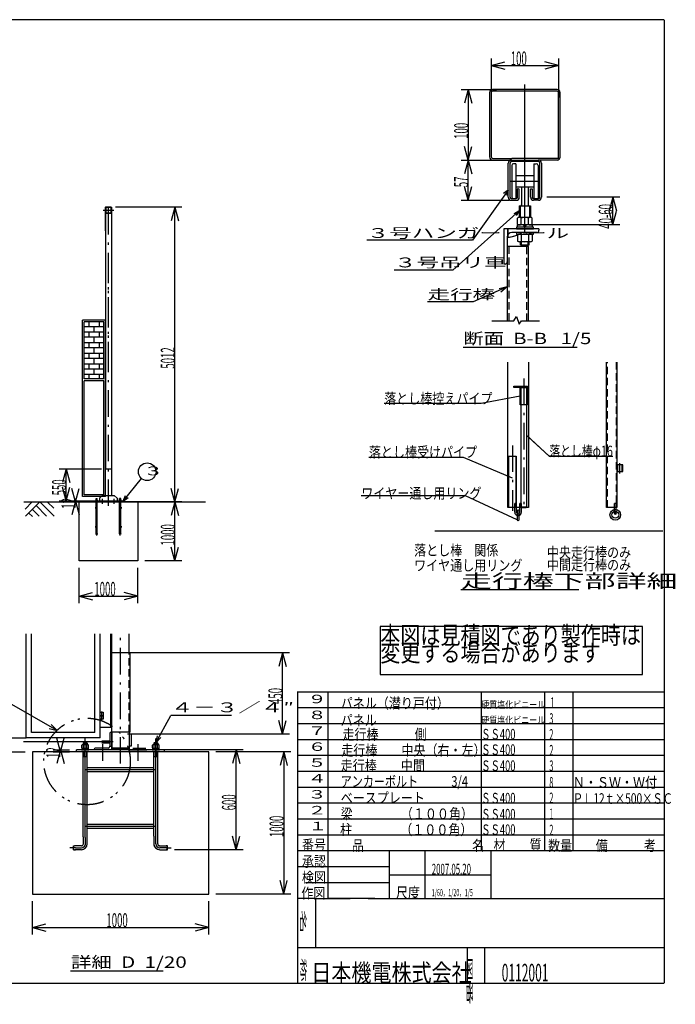
# Model space of a CAD drawing. Extents: x 0 to 23623, y -358 to 17200.
# Drawn here: x 12468 to 23623, y -358 to 16380 of the extents above; entities that cross this region are included whole.
import ezdxf

# ---------------------------------------------------------------- set-up
doc = ezdxf.new("R2010")
doc.units = 0
doc.header["$LTSCALE"] = 15
doc.header["$MEASUREMENT"] = 0
for name, pattern in [('DASHDOT', [50.5, 30, -9, 2.5, -9]), ('DIVIDE', [58, 30, -9, 2.5, -5, 2.5, -9]), ('HIDDEN', [12.6, 8.4, -4.2])]:
    doc.linetypes.add(name, pattern=pattern)
for name, color, linetype in [('1', 7, 'CONTINUOUS'), ('128', 7, 'CONTINUOUS'), ('2', 134, 'CONTINUOUS'), ('4', 54, 'CONTINUOUS'), ('5', 94, 'CONTINUOUS'), ('6', 14, 'CONTINUOUS')]:
    doc.layers.add(name, color=color, linetype=linetype)
doc.styles.add('KANJI', font='TXT', dxfattribs={"bigfont": 'BIGFONT'})

msp = doc.modelspace()

# ---------------------------------------------------------------- linework, layer by layer
at = {"layer": '1', "color": 7, "linetype": 'Continuous'}
for p, q in [((20491.366417, 15720), (20491.366417, 15100)), ((20491.366417, 15600), (20723.188615, 15662.116571)), ((20491.366417, 15600), (21636.166417, 15600)), ((20491.366417, 15600), (20723.188615, 15537.883429)), ((21636.166417, 15600), (21404.344219, 15662.116571)), ((21636.166417, 15600), (21404.344219, 15537.883429)), ((21636.166417, 15720), (21636.166417, 15060)), ((19980, 15194.221333), (20580, 15194.221333)), ((20100, 15194.221333), (20037.883429, 14962.399135)), ((20100, 15194.221333), (20100, 13994.221333)), ((20100, 15194.221333), (20162.116571, 14962.399135)), ((20100, 13994.221333), (20037.883429, 14226.043532)), ((20100, 13994.221333), (20162.116571, 14226.043532)), ((19980, 13994.221333), (20584.833333, 13994.221333)), ((19980, 13994.221333), (20464.833333, 13994.221333)), ((20100, 13994.221333), (20037.883429, 13762.399135)), ((20100, 13310.221333), (20100, 13994.221333)), ((20100, 13994.221333), (20162.116571, 13762.399135)), ((20100, 13310.221333), (20037.883429, 13542.043532)), ((20100, 13310.221333), (20162.116571, 13542.043532)), ((19980, 13310.221333), (20796.166417, 13310.221333)), ((22680, 13361.821333), (21438.166417, 13361.821333)), ((22560, 13361.821333), (22497.883429, 13129.999135)), ((22560, 12890.983333), (22560, 13361.821333)), ((22560, 13361.821333), (22622.116571, 13129.999135)), ((13928.435067, 13186.907292), (13928.435067, 13099.707292)), ((13931.635067, 13186.907292), (13931.635067, 13099.707292)), ((14022.035067, 13193.307292), (13934.835067, 13193.307292)), ((14022.035067, 13190.107292), (13934.835067, 13190.107292)), ((13934.835067, 13096.507292), (14022.035067, 13096.507292)), ((13934.835067, 13093.307292), (14022.035067, 13093.307292)), ((14025.235067, 13099.707292), (14025.235067, 13186.907292)), ((14028.435067, 13099.707292), (14028.435067, 13186.907292)), ((15230, 13193.307292), (14098.435067, 13193.307292)), ((15110, 13193.307292), (15047.883429, 12961.485093)), ((15110, 8181.307091), (15110, 13193.307292)), ((15110, 13193.307292), (15172.116571, 12961.485093)), ((22560, 12890.983333), (22497.883429, 13122.805532)), ((22560, 12890.983333), (22622.116571, 13122.805532)), ((22680, 12890.983333), (21162.981817, 12890.983333)), ((20774.251854, 8085.738678), (20774.251854, 10560.13795)), ((21123.766417, 10560.13795), (21123.766417, 8085.738678)), ((22454.964818, 8085.738678), (22454.964818, 10560.13795)), ((22629.7221, 10560.13795), (22629.7221, 8085.738678)), ((20876.812533, 10124.573629), (20876.812533, 10150.787222)), ((20876.812533, 10150.787222), (21109.822242, 10150.787222)), ((21109.822242, 10124.573629), (20876.812533, 10124.573629)), ((20983.960591, 9833.311493), (20983.960591, 10124.573629)), ((20983.960591, 10124.573629), (21110.368358, 10124.573629)), ((20994.73729, 10124.573629), (20994.73729, 8100.301785)), ((21099.591659, 10124.573629), (20994.73729, 10124.573629)), ((21099.591659, 8100.301785), (21099.591659, 10124.573629)), ((21109.822242, 10150.787222), (21109.822242, 10124.573629)), ((21110.368358, 10124.573629), (21110.368358, 9833.311493)), ((20983.960591, 9978.942561), (20320.624976, 9857.022916)), ((20320.624976, 9857.022916), (18670, 9857.022916)), ((21110.368358, 9833.311493), (20983.960591, 9833.311493)), ((21123.766417, 9284.502118), (21479.366709, 8957.360327)), ((20019.548662, 8939.203351), (18410, 8939.203351)), ((20850.853795, 8586.585917), (20019.548662, 8939.203351)), ((20787.649912, 8085.738678), (20787.649912, 8959.525086)), ((20787.649912, 8959.525086), (20914.057679, 8959.525086)), ((20789.980009, 8085.738678), (20789.980009, 8959.525086)), ((20911.727582, 8959.525086), (20911.727582, 8085.738678)), ((20914.057679, 8959.525086), (20914.057679, 8085.738678)), ((21479.366709, 8957.360327), (22560, 8957.360327)), ((13140, 8743.307091), (13858.435067, 8743.307091)), ((13260, 8743.307091), (13197.883429, 8511.484893)), ((13260, 8203.307091), (13260, 8743.307091)), ((13260, 8743.307091), (13322.116571, 8511.484893)), ((22629.7221, 8813.894018), (22629.7221, 8697.389163)), ((22728.751226, 8813.894018), (22629.7221, 8813.894018)), ((22679.236663, 8664.061117), (22679.236663, 8838.816651)), ((22728.751226, 8697.389163), (22728.751226, 8813.894018)), ((22629.7221, 8697.389163), (22728.751226, 8697.389163)), ((13260, 8203.307091), (13197.883429, 8435.12929)), ((13260, 8203.307091), (13322.116571, 8435.12929)), ((13420, 8181.307091), (13357.883429, 8413.12929)), ((13420, 8181.307091), (13482.116571, 8413.12929)), ((15110, 8181.307091), (15047.883429, 8413.12929)), ((15110, 8181.307091), (15172.116571, 8413.12929)), ((13140, 8203.307091), (13858.435067, 8203.307091)), ((13878.435067, 8293.307091), (13828.435067, 8243.307091)), ((14078.435067, 8293.307091), (14128.435067, 8243.307091)), ((20052.407939, 8283.684756), (18280, 8283.684756)), ((20932.989718, 7878.425647), (20052.407939, 8283.684756)), ((12537.314333, 8181.307092), (15627.383083, 8181.307092)), ((13300, 8193.307091), (13608.435267, 8193.307091)), ((13300, 8181.307091), (13608.435267, 8181.307091)), ((13420, 8193.307091), (13357.883429, 7961.484893)), ((13420, 8181.307091), (13420, 8193.307091)), ((13420, 8193.307091), (13482.116571, 7961.484893)), ((13478.435167, 8181.307091), (14478.435167, 8181.307091)), ((13478.435167, 7181.307091), (13478.435167, 8181.307091)), ((13761.435267, 8092.307291), (13767.435267, 8092.307291)), ((13761.435267, 8070.307091), (13761.435267, 8092.307291)), ((13767.435267, 8070.307091), (13761.435267, 8070.307091)), ((13767.435267, 8092.307291), (13767.435267, 8070.307091)), ((15230, 8181.307091), (14098.435067, 8181.307091)), ((14189.435067, 8092.307291), (14195.435067, 8092.307291)), ((14189.435067, 8070.307091), (14189.435067, 8092.307291)), ((14195.435067, 8070.307091), (14189.435067, 8070.307091)), ((14195.435067, 8092.307291), (14195.435067, 8070.307091)), ((14478.435167, 8181.307091), (14478.435167, 7181.307091)), ((15230, 8181.307091), (14598.435167, 8181.307091)), ((15110, 8181.307091), (15047.883429, 7949.484893)), ((15110, 7181.307091), (15110, 8181.307091)), ((15110, 8181.307091), (15172.116571, 7949.484893)), ((21123.766417, 8085.738678), (20774.251854, 8085.738678)), ((20914.057679, 8085.738678), (20787.649912, 8085.738678)), ((20919.882922, 8155.64159), (20890.756708, 8155.64159)), ((20890.756708, 8010.010523), (20890.756708, 8155.64159)), ((20919.882922, 8010.010523), (20919.882922, 8155.64159)), ((21007.261562, 8155.64159), (20978.135349, 8155.64159)), ((20978.135349, 8010.010523), (20978.135349, 8155.64159)), ((20994.73729, 8100.301785), (21009.300397, 8085.738678)), ((20994.73729, 8100.301785), (21099.591659, 8100.301785)), ((21007.261562, 8010.010523), (21007.261562, 8155.64159)), ((21009.300397, 8085.738678), (21085.028553, 8085.738678)), ((21085.028553, 8085.738678), (21099.591659, 8100.301785)), ((22629.7221, 8085.738678), (22454.964818, 8085.738678)), ((22587.197828, 7983.79693), (22587.197828, 8085.738678)), ((22616.324042, 7983.79693), (22616.324042, 8085.738678)), ((20932.989718, 8026.969331), (20932.989718, 7878.425653)), ((20965.028553, 7878.425653), (20965.028553, 8026.969331)), ((13761.435267, 7749.307091), (13761.435267, 7771.307291)), ((13761.435267, 7771.307291), (13767.435267, 7771.307291)), ((13767.435267, 7749.307091), (13761.435267, 7749.307091)), ((13767.435267, 7771.307291), (13767.435267, 7749.307091)), ((14189.435067, 7749.307091), (14189.435067, 7771.307291)), ((14189.435067, 7771.307291), (14195.435067, 7771.307291)), ((14195.435067, 7749.307091), (14189.435067, 7749.307091)), ((14195.435067, 7771.307291), (14195.435067, 7749.307091)), ((19530.723663, 7691.970833), (23413.219496, 7691.970833)), ((15110, 7181.307091), (15047.883429, 7413.12929)), ((15110, 7181.307091), (15172.116571, 7413.12929)), ((14478.435167, 7181.307091), (13478.435167, 7181.307091)), ((13478.435167, 6461.307092), (13478.435167, 7061.307091)), ((14478.435167, 6461.307092), (14478.435167, 7061.307091)), ((15230, 7181.307091), (14598.435167, 7181.307091)), ((13478.435167, 6581.307092), (13710.257365, 6643.423662)), ((13478.435167, 6581.307092), (14478.435167, 6581.307092)), ((13478.435167, 6581.307092), (13710.257365, 6519.190521)), ((14478.435167, 6581.307092), (14246.612969, 6643.423662)), ((14478.435167, 6581.307092), (14246.612969, 6519.190521)), ((19973.287932, 6694.136839), (21981.872307, 6694.136839)), ((23064.026833, 5460), (23064.026833, 6067.04375)), ((23064.026833, 5460), (23064.026833, 6067.04375)), ((17060, 5617.704615), (14303.910901, 5617.704615)), ((16940, 5617.704615), (16877.883429, 5385.882417)), ((16940, 4236.491236), (16940, 5617.704615)), ((16940, 5617.704615), (17002.116571, 5385.882417)), ((17200, 1439.9883), (17200, 4949.9778)), ((13838.910601, 4546.704015), (13838.910601, 4606.704015)), ((13838.910601, 4606.704015), (13889.910601, 4606.704015)), ((13838.910601, 4486.704015), (13838.910601, 4546.704015)), ((13889.910601, 4546.704015), (13838.910601, 4546.704015)), ((13838.910601, 4546.704015), (13889.910601, 4546.704015)), ((13864.410601, 4529.540072), (13864.410601, 4619.539172)), ((13864.410601, 4469.540072), (13864.410601, 4559.539172)), ((13889.910601, 4606.704015), (13889.910601, 4546.704015)), ((13889.910601, 4546.704015), (13889.910601, 4486.704015)), ((13889.910601, 4486.704015), (13838.910601, 4486.704015)), ((16940, 4236.491236), (16877.883429, 4468.313434)), ((16940, 4236.491236), (17002.116571, 4468.313434)), ((13838.910601, 4351.704015), (14018.910601, 4351.704015)), ((17060, 4236.491236), (14303.910901, 4236.491236)), ((12040.864873, 4171.704015), (12580.864873, 4171.704015)), ((13853.928601, 4104.201615), (12535.501526, 4104.201615)), ((13160.864873, 3931.704015), (13098.748302, 4163.526214)), ((13160.864873, 3931.704015), (13222.981444, 4163.526214)), ((12040.864873, 3931.704015), (12563.910901, 3931.704015)), ((15683.910901, 3931.704015), (12683.910901, 3931.704015)), ((12683.910901, 3931.704015), (12683.910901, 1516.414432)), ((13040.864873, 3967.704015), (13313.910751, 3967.704015)), ((13040.864873, 3931.704015), (13313.910751, 3931.704015)), ((13160.864873, 3967.704015), (13098.748302, 3735.881817)), ((13160.864873, 3931.704015), (13160.864873, 3967.704015)), ((13160.864873, 3967.704015), (13222.981444, 3735.881817)), ((16270, 3967.704015), (14903.910751, 3967.704015)), ((15683.910901, 1516.414432), (15683.910901, 3931.704015)), ((17080, 3931.704015), (15803.910901, 3931.704015)), ((16150, 3967.704015), (16087.883429, 3735.881817)), ((16150, 2269.704615), (16150, 3967.704015)), ((16150, 3967.704015), (16212.116571, 3735.881817)), ((16960, 3931.704015), (16897.883429, 3699.881817)), ((16960, 3931.704015), (16960, 1516.414432)), ((16960, 3931.704015), (17022.116571, 3699.881817)), ((14816.911051, 2370), (14816.911051, 2515.294118)), ((13550.910751, 2490), (13550.910751, 2361.654514)), ((13583.911051, 2480), (13583.911051, 2350)), ((13618.206736, 2370), (13618.206736, 2495.695701)), ((14750.911351, 2500), (14750.911351, 2343.819861)), ((14783.568888, 2370), (14783.568888, 2500)), ((16150, 2269.704615), (16087.883429, 2501.526814)), ((16150, 2269.704615), (16212.116571, 2501.526814)), ((13517.911351, 2335.704315), (13400.864873, 2335.704315)), ((13517.911351, 2269.704615), (13403.359217, 2269.704615)), ((13420.864873, 2302.704015), (13517.911351, 2302.704015)), ((14850.864873, 2335.704315), (14983.241851, 2335.704315)), ((14983.241851, 2302.704015), (14850.864873, 2302.704015)), ((14850.864873, 2269.704615), (14986.079805, 2269.704615)), ((16270, 2269.704615), (15103.241851, 2269.704615)), ((16960, 1516.414432), (16897.883429, 1748.236631)), ((16960, 1516.414432), (17022.116571, 1748.236631)), ((17330, 1709.9883), (17790, 1709.9883)), ((12683.910901, 1516.414432), (15683.910901, 1516.414432)), ((17080, 1516.414432), (15803.910901, 1516.414432)), ((12683.910901, 830), (12683.910901, 1396.414432)), ((15683.910901, 830), (15683.910901, 1396.414432)), ((18510, 1439.9883), (17710, 1439.9883)), ((12683.910901, 950), (12915.733099, 1012.116571)), ((15683.910901, 950), (15452.088703, 1012.116571)), ((17500, 1080), (17500, 830)), ((12683.910901, 950), (15683.910901, 950)), ((12683.910901, 950), (12915.733099, 887.883429)), ((15683.910901, 950), (15452.088703, 887.883429))]:
    msp.add_line(p, q, dxfattribs=at)
at = {"layer": '1', "color": 7, "linetype": 'HIDDEN'}
for p, q in [((22468.362877, 8085.738678), (22468.362877, 10560.13795)), ((22616.324042, 10560.13795), (22616.324042, 8085.738678)), ((20986.290689, 9833.311493), (20986.290689, 10124.573629)), ((21108.038261, 10124.573629), (21108.038261, 9833.311493)), ((22641.372585, 8813.894018), (22641.372585, 8697.389163)), ((22717.100741, 8697.389163), (22717.100741, 8813.894018)), ((22587.197828, 8085.738678), (22587.197828, 8155.64159)), ((22616.324042, 8155.64159), (22587.197828, 8155.64159)), ((22616.324042, 8085.738678), (22616.324042, 8155.64159))]:
    msp.add_line(p, q, dxfattribs=at)
at = {"layer": '1', "color": 7, "linetype": 'DASHDOT'}
for p, q in [((21047.164475, 10281.730137), (21047.164475, 8010.010523)), ((20850.853795, 9141.586675), (20850.853795, 8031.585158))]:
    msp.add_line(p, q, dxfattribs=at)
at = {"layer": '1', "color": 7, "linetype": 'Continuous'}
for centre, radius in [((22601.760935, 7963.534491), 90.291262), ((22601.760935, 7963.534491), 58.252427), ((22601.760935, 7983.79693), 14.563107)]:
    msp.add_circle(centre, radius, dxfattribs=at)
at = {"layer": '1', "color": 7, "linetype": 'DIVIDE'}
msp.add_circle((13615.114877, 3770.004585), 735.62131, dxfattribs=at)
at = {"layer": '1', "color": 7, "linetype": 'Continuous'}
for centre, radius, start, end in [((13934.835067, 13186.907292), 6.4, 90, 180), ((13934.835067, 13099.707292), 6.4, 180, 270), ((13934.835067, 13186.907292), 3.2, 90, 180), ((13934.835067, 13099.707292), 3.2, 180, 270), ((14022.035067, 13186.907292), 6.4, 0, 90), ((14022.035067, 13186.907292), 3.2, 0, 90), ((14022.035067, 13099.707292), 6.4, 270, 0), ((14022.035067, 13099.707292), 3.2, 270, 0), ((20949.009135, 8026.969336), 16.019417, 359.99998, 180.000019), ((20949.009135, 8010.010523), 58.252427, 180, 0), ((20949.009135, 8010.010523), 29.126214, 180, 0), ((20949.009135, 7878.425647), 16.019417, 180.000019, 0.00002), ((13517.911351, 2370), 34.295685, 270, 0), ((13517.911351, 2370), 100.295385, 270, 0), ((13517.911351, 2370), 69.909278, 270, 0), ((14850.864873, 2370), 100.295385, 180, 270), ((14850.864873, 2370), 67.295985, 180, 270), ((14850.864873, 2370), 34.295685, 180, 270)]:
    msp.add_arc(centre, radius, start, end, dxfattribs=at)
at = {"layer": '128', "color": 7, "linetype": 'Continuous'}
for p, q in [((21063.766417, 12776.983333), (21063.766417, 15275.580708)), ((20463.766417, 15142.621333), (20463.766417, 14045.821333)), ((20491.366417, 15142.621933), (20491.366417, 14045.821333)), ((21612.166417, 15194.221333), (20515.366417, 15194.221333)), ((21612.167017, 15166.621333), (20515.367017, 15166.621333)), ((21612.166417, 15166.621333), (20515.367017, 15166.621333)), ((21636.166417, 14045.618533), (21636.166417, 15142.621333)), ((21663.766417, 14045.618533), (21663.766417, 15142.621333)), ((20515.366417, 14021.821333), (20842.966417, 14021.821333)), ((20515.366417, 13994.221333), (20842.966417, 13994.221333)), ((20781.766417, 13361.821333), (20781.766417, 13942.621333)), ((20809.366417, 13942.621333), (20809.366417, 13361.821333)), ((20833.366417, 13994.221333), (21294.166417, 13994.221333)), ((21294.166417, 13966.621333), (20833.366417, 13966.621333)), ((21612.166417, 14021.618533), (20839.366417, 14021.618533)), ((20839.366417, 13900.621333), (20839.366417, 13367.821333)), ((20910.166417, 13930.621333), (20869.366417, 13930.621333)), ((20910.166417, 13930.621333), (20910.166417, 13340.221333)), ((21217.366417, 13930.621333), (21217.366417, 13337.821333)), ((21217.366417, 13930.621333), (21258.166417, 13930.621333)), ((21288.166417, 13900.621333), (21288.166417, 13337.821333)), ((21612.167017, 14021.618533), (21289.597417, 14021.618533)), ((21612.166417, 13994.018533), (21289.597417, 13994.018533)), ((21318.166417, 13361.821333), (21318.166417, 13942.621333)), ((21345.766417, 13942.621333), (21345.766417, 13361.821333)), ((20910.166417, 13729.783333), (21217.366417, 13729.783333)), ((20810.566417, 13633.783333), (21316.966417, 13633.783333)), ((20781.766417, 13479.634333), (20173.5435, 12632.63513)), ((20781.766417, 13479.634333), (20701.458492, 13423.512133)), ((20781.766417, 13479.634333), (20751.757302, 13391.898259)), ((20910.166417, 13537.783333), (20991.766417, 13537.783333)), ((20940.166417, 13361.821333), (20940.166417, 13502.221333)), ((20953.966417, 13502.221333), (20940.166417, 13502.221333)), ((20967.766417, 13361.821333), (20967.766417, 13502.221333)), ((20991.766417, 13537.783333), (21006.166417, 13537.783333)), ((21006.166417, 13537.783333), (21121.366417, 13537.783333)), ((21006.166417, 13537.783333), (21006.166417, 13229.383333)), ((21121.366417, 13537.783333), (21135.766417, 13537.783333)), ((21121.366417, 13537.783333), (21121.366417, 13230.583333)), ((21135.766417, 13537.783333), (21217.366417, 13537.783333)), ((21159.766417, 13361.821333), (21159.766417, 13502.221333)), ((21159.766417, 13502.221333), (21173.566417, 13502.221333)), ((21173.566417, 13502.221333), (21187.366417, 13502.221333)), ((21187.366417, 13502.221333), (21187.366417, 13361.821333)), ((20832.166417, 13337.821333), (20916.166417, 13337.821333)), ((20833.366417, 13310.221333), (20916.166417, 13310.221333)), ((21211.366417, 13337.821333), (21294.166417, 13337.821333)), ((21294.166417, 13310.221333), (21211.366417, 13310.221333)), ((13923.935067, 13193.307292), (13923.935067, 12793.307092)), ((13923.935067, 13193.307292), (13928.435067, 13193.307292)), ((13928.435067, 13193.307292), (13928.435067, 10453.307292)), ((13928.435067, 13093.307292), (14028.435067, 13093.307292)), ((14028.435067, 13193.307292), (14028.435067, 10453.307292)), ((14028.435067, 13193.307292), (14032.935067, 13193.307292)), ((14032.935067, 13193.307292), (14032.935067, 12793.307092)), ((20968.966417, 13131.634333), (19840.1685, 12124.63513)), ((20968.966417, 13131.634333), (20876.71779, 13081.804766)), ((20968.966417, 13131.634333), (20915.302875, 13050.546458)), ((20968.966417, 13213.783333), (20968.966417, 13021.783333)), ((20968.966417, 13213.783333), (21158.566417, 13213.783333)), ((20985.766417, 13213.783333), (20985.766417, 13021.783333)), ((21141.766417, 13213.783333), (21141.766417, 13020.583333)), ((21158.566417, 13213.783333), (21158.566417, 13020.583333)), ((20934.166417, 12890.983333), (20934.166417, 12854.983333)), ((21193.366417, 12890.983333), (20934.166417, 12890.983333)), ((20938.966417, 12902.983333), (20938.966417, 13008.583333)), ((20970.166417, 13020.583333), (21157.366417, 13020.583333)), ((21001.366417, 12902.983333), (21001.366417, 13008.583333)), ((21063.766417, 12854.983333), (21042.981817, 12890.983333)), ((21063.766417, 12890.983333), (21084.551017, 12854.983333)), ((21126.166417, 12902.983333), (21126.166417, 13008.583333)), ((21188.566417, 12902.983333), (21188.566417, 13008.583333)), ((21193.366417, 12854.983333), (21193.366417, 12890.983333)), ((13923.935067, 12793.307092), (13928.435067, 12793.307092)), ((14028.435067, 12793.307092), (14032.935067, 12793.307092)), ((20703.766417, 12824.983333), (20703.766417, 12224.983333)), ((21303.766417, 12824.983333), (20703.766417, 12824.983333)), ((21267.766417, 12764.983333), (20841.766417, 12764.983333)), ((20919.766417, 12854.983333), (20919.766417, 12824.983333)), ((21207.766417, 12854.983333), (20919.766417, 12854.983333)), ((20919.766417, 12824.983333), (21207.766417, 12824.983333)), ((20919.766417, 12764.983333), (20919.766417, 12734.983333)), ((21207.766417, 12764.983333), (20919.766417, 12764.983333)), ((20919.766417, 12734.983333), (21207.766417, 12734.983333)), ((20938.966417, 12722.983333), (20938.966417, 12617.383333)), ((21001.366417, 12722.983333), (21001.366417, 12617.383333)), ((21126.166417, 12722.983333), (21126.166417, 12617.383333)), ((21188.566417, 12722.983333), (21188.566417, 12617.383333)), ((21207.766417, 12824.983333), (21207.766417, 12854.983333)), ((21207.766417, 12734.983333), (21207.766417, 12764.983333)), ((21303.766417, 12824.983333), (21303.766417, 12800.983333)), ((20173.5435, 12632.63513), (18375.7162, 12632.63513)), ((20763.766417, 12686.983333), (20763.766417, 12260.983333)), ((21157.366417, 12605.383333), (20970.166417, 12605.383333)), ((20991.766417, 12553.783333), (20991.766417, 12605.383333)), ((20991.766417, 12553.783333), (21006.166417, 12553.783333)), ((21006.166417, 12553.783333), (21006.166417, 12605.383333)), ((21006.166417, 12553.783333), (21121.366417, 12553.783333)), ((21121.366417, 12553.783333), (21121.366417, 12605.383333)), ((21121.366417, 12553.783333), (21135.766417, 12553.783333)), ((21135.766417, 12553.783333), (21135.766417, 12605.383333)), ((20763.766417, 12524.983333), (20763.766417, 11260.755964)), ((21063.766417, 12524.983333), (20763.766417, 12524.983333)), ((21123.766417, 12524.983333), (21063.766417, 12524.983333)), ((21123.766417, 11260.755964), (21123.766417, 12524.983333)), ((20716.966417, 12224.983333), (20703.766417, 12224.983333)), ((20727.766417, 12224.983333), (20716.966417, 12224.983333)), ((19840.1685, 12124.63513), (18839.04745, 12124.63513)), ((13928.435067, 11990), (13928.435067, 8743.307091)), ((14028.435067, 11990), (14028.435067, 8743.307091)), ((20181.067933, 11581.571855), (19409.542933, 11581.571855)), ((13538.435067, 8273.307092), (13538.435067, 11273.307092)), ((13928.435067, 11273.307092), (13538.435067, 11273.307092)), ((13898.435067, 11243.307092), (13568.435067, 11243.307092)), ((13568.435067, 10273.307192), (13568.435067, 11243.307092)), ((13643.435067, 11243.307092), (13643.435067, 11161.307192)), ((13823.435067, 11243.307092), (13823.435067, 11161.307192)), ((13898.435067, 10273.307192), (13898.435067, 11243.307092)), ((13928.435067, 8273.307092), (13928.435067, 11273.307092)), ((20499.726217, 11260.253164), (20876.566417, 11260.253164)), ((20876.566417, 11260.253164), (20920.966417, 11337.053164)), ((20920.966417, 11337.053164), (20967.766417, 11205.053164)), ((20967.766417, 11205.053164), (21004.966417, 11260.253164)), ((21004.966417, 11260.253164), (21309.726217, 11260.253164)), ((21222.126217, 11260.253164), (21309.766417, 11260.253164)), ((13568.435067, 11071.307192), (13568.435067, 11161.307192)), ((13898.435067, 11161.307192), (13568.435067, 11161.307192)), ((13568.435067, 11071.307192), (13898.435067, 11071.307192)), ((13643.435067, 11071.307192), (13643.435067, 10981.307192)), ((13733.435067, 11071.307192), (13733.435067, 11161.307192)), ((13823.435067, 11071.307192), (13823.435067, 10981.307192)), ((13898.435067, 11071.307192), (13898.435067, 11161.307192)), ((13898.435067, 10981.307192), (13568.435067, 10981.307192)), ((13568.435067, 10891.307192), (13568.435067, 10981.307192)), ((13568.435067, 10891.307192), (13898.435067, 10891.307192)), ((13643.435067, 10891.307192), (13643.435067, 10801.307192)), ((13733.435067, 10891.307192), (13733.435067, 10981.307192)), ((13823.435067, 10891.307192), (13823.435067, 10801.307192)), ((13898.435067, 10891.307192), (13898.435067, 10981.307192)), ((13898.435067, 10801.307192), (13568.435067, 10801.307192)), ((13568.435067, 10711.307192), (13568.435067, 10801.307192)), ((13733.435067, 10711.307192), (13733.435067, 10801.307192)), ((13898.435067, 10711.307192), (13898.435067, 10801.307192)), ((20013.207517, 10815.102583), (21953.92475, 10815.102583)), ((13568.435067, 10711.307192), (13898.435067, 10711.307192)), ((13898.435067, 10621.307192), (13568.435067, 10621.307192)), ((13568.435067, 10531.307192), (13568.435067, 10621.307192)), ((13643.435067, 10711.307192), (13643.435067, 10621.307192)), ((13733.435067, 10531.307192), (13733.435067, 10621.307192)), ((13823.435067, 10711.307192), (13823.435067, 10621.307192)), ((13898.435067, 10531.307192), (13898.435067, 10621.307192)), ((13568.435067, 10531.307192), (13898.435067, 10531.307192)), ((13898.435067, 10441.307192), (13568.435067, 10441.307192)), ((13568.435067, 10351.307192), (13568.435067, 10441.307192)), ((13643.435067, 10531.307192), (13643.435067, 10441.307192)), ((13733.435067, 10351.307192), (13733.435067, 10441.307192)), ((13823.435067, 10531.307192), (13823.435067, 10441.307192)), ((13898.435067, 10351.307192), (13898.435067, 10441.307192)), ((13568.435067, 10351.307192), (13898.435067, 10351.307192)), ((13898.435067, 10273.307192), (13568.435067, 10273.307192)), ((13898.435067, 10273.307192), (13568.435067, 10273.307192)), ((13898.435067, 10243.307192), (13568.435067, 10243.307192)), ((13568.435067, 8303.307092), (13568.435067, 10243.307192)), ((13643.435067, 10351.307192), (13643.435067, 10273.307192)), ((13823.435067, 10351.307192), (13823.435067, 10273.307192)), ((13898.435067, 8303.307092), (13898.435067, 10243.307192)), ((20983.960591, 9978.942561), (20320.624976, 9857.022916)), ((19160, 9857.022916), (19091.297936, 9857.022916)), ((20320.624976, 9857.022916), (19610, 9857.022916)), ((21479.366709, 8957.360327), (21088.943715, 9316.537977)), ((19220, 8939.203351), (19036.807573, 8939.203351)), ((20019.548662, 8939.203351), (19790, 8939.203351)), ((20850.853795, 8586.585917), (20019.548662, 8939.203351)), ((21670, 8957.360327), (21479.366709, 8957.360327)), ((22256.753533, 8957.360327), (21860, 8957.360327)), ((13923.935067, 8743.307091), (14032.935067, 8743.307091)), ((13923.935067, 8743.307091), (13923.935067, 8293.307091)), ((14032.935067, 8743.307091), (14032.935067, 8293.307091)), ((14228.435067, 8193.307091), (14543.176467, 8579.528291)), ((13928.435067, 8273.307092), (13538.435067, 8273.307092)), ((13898.435067, 8303.307092), (13568.435067, 8303.307092)), ((13756.435167, 8193.307091), (13756.435167, 8208.307091)), ((13756.435167, 8208.307091), (13800.435267, 8208.307091)), ((13767.435267, 8208.307091), (13767.435267, 8238.307091)), ((13767.435267, 8238.307091), (13789.435167, 8238.307091)), ((13789.435167, 8208.307091), (13789.435167, 8238.307091)), ((13800.435267, 8193.307091), (13800.435267, 8208.307091)), ((13828.435067, 8243.307091), (13828.435067, 8193.307091)), ((13828.435067, 8203.307091), (14128.435067, 8203.307091)), ((13878.435067, 8293.307091), (14078.435067, 8293.307091)), ((14128.435067, 8243.307091), (14128.435067, 8193.307091)), ((14200.435167, 8208.307091), (14156.435067, 8208.307091)), ((14156.435067, 8193.307091), (14156.435067, 8208.307091)), ((14189.435067, 8238.307091), (14167.435167, 8238.307091)), ((14167.435167, 8208.307091), (14167.435167, 8238.307091)), ((14189.435067, 8208.307091), (14189.435067, 8238.307091)), ((14200.435167, 8193.307091), (14200.435167, 8208.307091)), ((14228.435067, 8193.307091), (14271.439467, 8289.096791)), ((14228.435067, 8193.307091), (14313.572667, 8254.761191)), ((19100, 8283.684756), (18778.813974, 8283.684756)), ((20052.407939, 8283.684756), (19740, 8283.684756)), ((20932.989718, 7878.425653), (20052.407939, 8283.684756)), ((14228.435067, 8193.307091), (13728.435267, 8193.307091)), ((13728.435267, 8181.307091), (13728.435267, 8193.307091)), ((14228.435067, 8181.307091), (13728.435267, 8181.307091)), ((13767.435267, 7638.307091), (13767.435267, 8181.307091)), ((13789.435167, 7638.307091), (13789.435167, 8181.307091)), ((13828.435067, 8193.307091), (14128.435067, 8193.307091)), ((14167.435167, 7638.307091), (14167.435167, 8181.307091)), ((14189.435067, 7638.307091), (14189.435067, 8181.307091)), ((14228.435067, 8181.307091), (14228.435067, 8193.307091)), ((18603.681, 6067.04375), (18603.681, 5247.04375)), ((23064.026833, 6067.04375), (18603.681, 6067.04375)), ((18603.681, 6067.04375), (18603.681, 5247.04375)), ((23064.026833, 6067.04375), (18603.681, 6067.04375)), ((12578.910601, 4171.704015), (12578.910601, 5939.347765)), ((12668.910601, 4261.704015), (12668.910601, 5939.347765)), ((13748.910601, 4261.704015), (13748.910601, 5939.347765)), ((13838.910601, 4171.704015), (13838.910601, 5939.347765)), ((13838.910601, 4351.704015), (13838.910601, 5939.347765)), ((14018.910601, 4351.704015), (14018.910601, 5939.347765)), ((14033.910601, 3967.704015), (14033.910601, 5939.347765)), ((14333.910301, 5617.704615), (14333.910301, 5939.347765)), ((14345.910901, 5617.704615), (14033.910601, 5617.704615)), ((14345.910901, 4267.704615), (14345.910901, 5617.704615)), ((23064.026833, 5247.04375), (23064.026833, 5610)), ((23064.026833, 5247.04375), (23064.026833, 5610)), ((18603.681, 5247.04375), (23064.026833, 5247.04375)), ((23430.6156, 4949.9883), (17190, 4949.9769)), ((23440.6156, 4949.9883), (17200, 4949.9769)), ((17700, 4949.9778), (17700, 4949.9769)), ((17710, 4949.9778), (17710, 2249.9778)), ((20310, 4949.9826), (20310, 4949.9769)), ((20320, 4949.9826), (20320, 2249.9826)), ((21390, 4949.9847), (21390, 4949.9769)), ((21400, 4949.9847), (21400, 2249.9847)), ((21870, 4949.9856), (21870, 4949.9769)), ((21880, 4949.9856), (21880, 2249.9856)), ((13103.901504, 4298.965452), (12254.434859, 4784.312869)), ((14783.910751, 4084.523484), (15041.767151, 4553.00089)), ((16074.169451, 4553.00089), (15041.767151, 4553.00089)), ((20659.999927, 4679.983221), (17200, 4679.9769)), ((21060.00011, 4679.983951), (20659.999927, 4679.983221)), ((23440.6159, 4679.9883), (21060.00011, 4679.983951)), ((13006.436121, 4399.814483), (13103.901504, 4298.965452)), ((23440.6165, 4409.9883), (17200, 4409.9769)), ((13748.910601, 4261.704015), (12668.910601, 4261.704015)), ((12967.530148, 4331.720321), (13103.901504, 4298.965452)), ((14003.910901, 4246.704015), (14003.910901, 4027.704315)), ((14033.911501, 4267.704615), (14024.911501, 4267.704615)), ((14033.911501, 4267.704615), (14033.911501, 3967.704015)), ((14345.911801, 4267.704615), (14033.911501, 4267.704615)), ((14333.910301, 4267.704615), (14342.910301, 4267.704615)), ((14333.910301, 4267.704615), (14333.910301, 3967.704015)), ((14345.909101, 4267.704615), (14345.909101, 4282.902915)), ((14363.910901, 4246.704015), (14363.910901, 4027.704315)), ((14783.910751, 4084.523484), (14814.444234, 4208.060265)), ((13838.910601, 4171.704015), (12578.910601, 4171.704015)), ((13526.82131, 4000.373867), (13526.82131, 4047.893651)), ((13626.810856, 4053.833624), (13541.011246, 4053.833624)), ((13556.851174, 4084.523484), (13550.911201, 4078.583511)), ((13550.911201, 4078.583511), (13550.911201, 4053.833624)), ((13550.911201, 4078.583511), (13616.910901, 4078.583511)), ((13555.201181, 4000.373867), (13555.201181, 4047.893651)), ((13556.851174, 4084.523484), (13556.851174, 4053.833624)), ((13610.970928, 4084.523484), (13556.851174, 4084.523484)), ((13610.970928, 4084.523484), (13610.970928, 4053.833624)), ((13610.970928, 4084.523484), (13616.910901, 4078.583511)), ((13612.62092, 4000.373867), (13612.62092, 4047.893651)), ((13616.910901, 4078.583511), (13616.910901, 4053.833624)), ((13641.000791, 4000.373867), (13641.000791, 4047.893651)), ((13868.927101, 4119.200115), (14003.913601, 4119.200115)), ((13868.927101, 4089.203115), (14003.913601, 4089.203115)), ((14003.910901, 4027.704315), (14033.911501, 4027.704315)), ((14363.910901, 4027.704315), (14333.910301, 4027.704315)), ((14726.82101, 4000.373867), (14726.82101, 4047.893651)), ((14826.810556, 4053.833624), (14741.010946, 4053.833624)), ((14756.850874, 4084.523484), (14750.910901, 4078.583511)), ((14750.910901, 4078.583511), (14816.910601, 4078.583511)), ((14750.910901, 4078.583511), (14750.910901, 4053.833624)), ((14755.200881, 4000.373867), (14755.200881, 4047.893651)), ((14810.970628, 4084.523484), (14756.850874, 4084.523484)), ((14756.850874, 4084.523484), (14756.850874, 4053.833624)), ((14783.910751, 4084.523484), (14871.948676, 4176.409031)), ((14810.970628, 4084.523484), (14810.970628, 4053.833624)), ((14810.970628, 4084.523484), (14816.910601, 4078.583511)), ((14812.62062, 4000.373867), (14812.62062, 4047.893651)), ((14816.910601, 4078.583511), (14816.910601, 4053.833624)), ((14841.000491, 4000.373867), (14841.000491, 4047.893651)), ((23440.6171, 4139.9883), (17200, 4139.9769)), ((14933.911051, 3967.704015), (13433.910751, 3967.704015)), ((13433.910751, 3931.704015), (13433.910751, 3967.704015)), ((14933.911051, 3931.704015), (13433.910751, 3931.704015)), ((13644.960773, 3977.60397), (13522.861328, 3977.60397)), ((13522.861328, 3977.60397), (13522.861328, 3967.704015)), ((13522.861328, 3967.704015), (13644.960773, 3967.704015)), ((13526.82131, 3994.433894), (13641.000791, 3994.433894)), ((13526.82131, 3994.433894), (13526.82131, 3977.60397)), ((13550.910751, 2490), (13550.910751, 3931.704015)), ((13552.561193, 3855.834524), (13615.260908, 3855.834524)), ((13557.841169, 3855.834524), (13557.841169, 3928.104855)), ((13583.911051, 3977.60397), (13574.193915, 3994.433894)), ((13583.911051, 3994.433894), (13593.627526, 3977.60397)), ((13609.980932, 3855.834524), (13609.980932, 3928.104855)), ((13616.911351, 2480), (13616.911351, 3931.704015)), ((13641.000791, 3977.60397), (13641.000791, 3994.433894)), ((13644.960773, 3967.704015), (13644.960773, 3977.60397)), ((13733.910901, 3976.704015), (13733.910901, 3967.704015)), ((14033.911501, 3967.704015), (13733.910901, 3967.704015)), ((13973.911201, 3997.704615), (13754.911501, 3997.704615)), ((14333.910301, 3997.704015), (14033.911501, 3997.704015)), ((14333.910301, 3984.204015), (14033.911501, 3984.204015)), ((14333.910301, 3967.704015), (14633.910901, 3967.704015)), ((14393.910601, 3997.704615), (14612.910301, 3997.704615)), ((14633.910901, 3976.704015), (14633.910901, 3967.704015)), ((14844.960473, 3977.60397), (14722.861028, 3977.60397)), ((14722.861028, 3977.60397), (14722.861028, 3967.704015)), ((14722.861028, 3967.704015), (14844.960473, 3967.704015)), ((14726.82101, 3994.433894), (14726.82101, 3977.60397)), ((14726.82101, 3994.433894), (14841.000491, 3994.433894)), ((14750.911351, 2500), (14750.911351, 3931.704015)), ((14752.560893, 3855.834524), (14815.260608, 3855.834524)), ((14757.840869, 3855.834524), (14757.840869, 3931.704015)), ((14783.910751, 3977.60397), (14774.193615, 3994.433894)), ((14783.910751, 3994.433894), (14793.627226, 3977.60397)), ((14783.910751, 3951.20409), (14783.911201, 3875.974951)), ((14809.980632, 3855.834524), (14809.980632, 3931.704015)), ((14816.911051, 2500), (14816.911051, 3931.704015)), ((14841.000491, 3977.60397), (14841.000491, 3994.433894)), ((14844.960473, 3967.704015), (14844.960473, 3977.60397)), ((14933.911051, 3931.704015), (14933.911051, 3967.704015)), ((20599.999872, 3869.983111), (17200, 3869.9769)), ((23440.6174, 3869.9883), (20599.999872, 3869.983111)), ((13616.911351, 3664.704615), (14750.911351, 3664.704615)), ((13616.911351, 3598.704015), (14750.911351, 3598.704015)), ((23440.618, 3599.9883), (17200, 3599.9769)), ((23440.6186, 3329.9883), (17200, 3329.9769)), ((20669.999872, 3059.983239), (17200, 3059.9769)), ((22109.999872, 3059.985869), (20669.999872, 3059.983239)), ((23440.6189, 3059.9883), (22109.999872, 3059.985869)), ((13616.911351, 2701.704615), (14750.911351, 2701.704615)), ((23440.6195, 2789.9883), (17200, 2789.9769)), ((13616.911351, 2635.704015), (14750.911351, 2635.704015)), ((17200, 2519.9769), (23440, 2519.9769)), ((17710, 2519.9769), (17710, 2249.9769)), ((20320, 2519.9769), (20320, 2249.9826)), ((21400, 2519.9769), (21400, 2249.9847)), ((21880, 2519.9769), (21880, 2249.9856)), ((13550.910751, 2368.704615), (13550.910751, 2370)), ((13616.911351, 2368.704615), (13616.911351, 2370)), ((14750.911351, 2368.704615), (14750.911351, 2370)), ((14816.911051, 2368.704615), (14816.911051, 2370)), ((13384.579951, 2269.704615), (13384.579951, 2335.704315)), ((13384.579951, 2335.704315), (13403.359217, 2335.704315)), ((13384.579951, 2269.704615), (13420.864873, 2269.704615)), ((14850.864873, 2335.704315), (14849.911351, 2335.704315)), ((14850.864873, 2269.704615), (14849.911351, 2269.704615)), ((14983.241851, 2335.704315), (14960.864873, 2335.704315)), ((14983.241851, 2269.704615), (14960.864873, 2269.704615)), ((14983.241851, 2269.704615), (14983.241851, 2335.704315)), ((18760, 1439.9883), (18760, 2249.9769)), ((19360, 2249.9769), (19360, 1439.9883)), ((20489.113812, 1439.9883), (20489.113812, 2249.9769)), ((18760, 1979.9883), (17200, 1979.9883)), ((18760, 1844.9883), (20489.113812, 1844.9883)), ((17560, 1709.9883), (18760, 1709.9883)), ((17500, 1439.9883), (17200, 1439.9883)), ((17500, 1439.9883), (18090, 1439.9883)), ((18400, 1439.9883), (23440, 1439.9883)), ((20380, 0), (20380, 600)), ((13332.720017, 212.390092), (14909.475484, 212.390092))]:
    msp.add_line(p, q, dxfattribs=at)
at = {"layer": '128', "color": 7, "linetype": 'HIDDEN'}
for p, q in [((20791.366417, 12524.983333), (20791.366417, 11260.755964)), ((21096.166417, 11260.755964), (21096.166417, 12524.983333)), ((14333.910301, 4267.704615), (14333.910301, 5617.704615))]:
    msp.add_line(p, q, dxfattribs=at)
at = {"layer": '128', "color": 7, "linetype": 'DIVIDE'}
for p, q in [((12943.258481, 8180.207292), (13049.858681, 8076.607092)), ((12623.258681, 7991.907192), (12685.958681, 7935.407292))]:
    msp.add_line(p, q, dxfattribs=at)
at = {"layer": '128', "color": 7, "linetype": 'Continuous'}
for centre, radius in [((14637.935067, 8695.807091), 150), ((13778.435067, 7638.307091), 11.0001), ((14178.435267, 7638.307091), 11.0001)]:
    msp.add_circle(centre, radius, dxfattribs=at)
for centre, radius, start, end in [((20515.366417, 15142.621333), 51.6, 90, 180), ((20515.366417, 15142.621333), 24, 90, 179.999), ((21612.166417, 15142.621333), 51.6, 0, 90), ((21612.166417, 15142.621333), 24, 0, 90), ((20515.366417, 14045.821333), 51.6, 180, 270), ((20515.366417, 14045.821333), 24, 179.999, 270), ((20833.366417, 13942.621333), 51.6, 90, 180), ((20833.366417, 13942.621333), 24, 90, 180), ((20869.366417, 13900.621333), 30, 90, 180), ((21258.166417, 13900.621333), 30, 0, 90), ((21294.166417, 13942.621333), 51.6, 0, 90), ((21294.166417, 13942.621333), 24, 0, 90), ((21612.166417, 14045.618533), 51.6, 270, 0), ((21612.166417, 14045.618533), 24, 270, 0), ((20833.366417, 13361.821333), 51.6, 180, 270), ((20833.366417, 13361.821333), 24, 180, 270), ((20869.366417, 13367.821333), 30, 180, 270), ((20916.166417, 13361.821333), 51.6, 270, 0), ((20916.166417, 13361.821333), 24, 270, 0), ((20988.166417, 13231.783333), 18, 270, 0), ((21139.366417, 13231.783333), 18, 180, 270), ((21211.366417, 13361.821333), 51.6, 180, 270), ((21211.366417, 13361.821333), 24, 180, 270), ((21294.166417, 13361.821333), 51.6, 270, 0), ((21294.166417, 13361.821333), 24, 270, 0), ((20970.166417, 12973.783333), 46.8, 47.9, 132.1), ((20970.166417, 12937.783333), 46.8, 227.9, 312.1), ((21063.766417, 12852.583333), 168, 68.2, 111.8), ((21063.766417, 13058.983333), 168, 248.2, 291.8), ((21157.366417, 12973.783333), 46.8, 47.9, 132.1), ((21157.366417, 12937.783333), 46.8, 227.9, 312.1), ((20841.766417, 12686.983333), 78, 90, 180), ((20970.166417, 12688.183333), 46.8, 47.9, 132.1), ((21063.766417, 12566.983333), 168, 68.2, 111.8), ((21157.366417, 12688.183333), 46.8, 47.9, 132.1), ((21267.766417, 12800.983333), 36, 270, 0), ((20970.166417, 12652.183333), 46.8, 227.9, 312.1), ((21063.766417, 12773.383333), 168, 248.2, 291.8), ((21157.366417, 12652.183333), 46.8, 227.9, 312.1), ((20727.766417, 12260.983333), 36, 270, 0), ((14024.911501, 4246.704015), 20.9997, 90, 180), ((13541.011246, 4034.033714), 19.79991, 44.6, 135.4), ((13583.911051, 3981.563952), 72.269672, 66.6, 113.4), ((13626.810856, 4034.033714), 19.79991, 44.6, 135.4), ((13973.911201, 4027.704315), 29.9997, 270, 0), ((14741.010946, 4034.033714), 19.79991, 44.6, 135.4), ((14783.910751, 3981.563952), 72.269672, 66.6, 113.4), ((14826.810556, 4034.033714), 19.79991, 44.6, 135.4), ((13541.011246, 4014.233804), 19.79991, 224.6, 315.4), ((13583.911051, 4066.703565), 72.269672, 246.6, 293.4), ((13626.810856, 4014.233804), 19.79991, 224.6, 315.4), ((13754.911501, 3976.704015), 20.9997, 90, 180), ((14741.010946, 4014.233804), 19.79991, 224.6, 315.4), ((14783.910751, 4066.703565), 72.269672, 246.6, 293.4), ((14826.810556, 4014.233804), 19.79991, 224.6, 315.4)]:
    msp.add_arc(centre, radius, start, end, dxfattribs=at)
at = {"layer": '2', "color": 134, "linetype": 'DIVIDE'}
for p, q in [((12562.700081, 8061.132492), (12682.874681, 8181.307092)), ((12570.153881, 7941.307092), (12810.153881, 8181.307092)), ((12799.448381, 7941.307092), (12684.801281, 8055.954492)), ((12926.727581, 7941.307092), (12748.440881, 8119.594092)), ((13054.006781, 7941.307092), (12814.006781, 8181.307092))]:
    msp.add_line(p, q, dxfattribs=at)
at = {"layer": '4', "color": 54, "linetype": 'Continuous'}
for p, q in [((23430, 16380), (0, 16380)), ((23440, 0), (23440, 16380)), ((20763.766417, 11837.018464), (20181.067933, 11581.571855)), ((20763.766417, 11837.018464), (20624.979776, 11806.254641)), ((20763.766417, 11837.018464), (20652.522176, 11749.911641)), ((17500, 2249.9772), (17200, 2249.9769)), ((17500, 2249.9772), (17200, 2249.9769)), ((23440, 2249.9883), (17500, 2249.9772)), ((17710, 2246.9769), (17710, 1436.9886)), ((17200, 599.9883), (17200, 1439.9883)), ((17500, 1439.9883), (17500, 881.127549)), ((17500, 830), (17500, 599.9883)), ((17647, 600), (17200, 600)), ((17200, 0), (17200, 600)), ((18760, 599.9913), (17200, 599.9883)), ((18760, 600), (17647, 600)), ((19360, 600), (18760, 600)), ((19360, 599.9925), (18760, 599.9913)), ((20740, 600), (19360, 600)), ((20740, 599.9949), (19360, 599.9925)), ((20080, 600), (20080, 0)), ((23440.6201, 600), (20740, 600)), ((23440.6201, 600), (20740, 599.9949)), ((0, 0), (23430, 0))]:
    msp.add_line(p, q, dxfattribs=at)
at = {"layer": '5', "color": 94, "linetype": 'DASHDOT'}
for p, q in [((13978.435067, 10453.307292), (13978.435067, 13276.863342)), ((13978.435067, 8115.373391), (13978.435067, 11990)), ((13778.435067, 7610.189291), (13778.435067, 8258.307191)), ((13878.435067, 8149.340241), (13878.435067, 8237.273941)), ((13978.435067, 8122.305008), (13978.435067, 8258.307191)), ((14078.435067, 8149.340241), (14078.435067, 8237.273941)), ((14178.435267, 7610.189291), (14178.435267, 8258.307191)), ((14183.910901, 3733.902915), (14183.910901, 5939.347765))]:
    msp.add_line(p, q, dxfattribs=at)
at = {"layer": '5', "color": 94, "linetype": 'Continuous'}
for p, q in [((13583.911051, 2480), (13583.911051, 4162.704315)), ((14783.910751, 2500), (14783.910751, 4162.704315)), ((13583.911051, 3631.704315), (14783.910751, 3631.704315)), ((13583.911051, 2668.704315), (14783.910751, 2668.704315)), ((13583.911051, 2368.704615), (13583.911051, 2370)), ((14783.910751, 2368.704615), (14783.910751, 2370)), ((13420.864873, 2302.704015), (13324.580551, 2302.704015)), ((14849.911351, 2302.704015), (14850.864873, 2302.704015)), ((14960.864873, 2302.704015), (15043.242151, 2302.704015))]:
    msp.add_line(p, q, dxfattribs=at)
at = {"layer": '6', "color": 14, "linetype": 'DASHDOT'}
msp.add_line((13887.227009, 13143.307192), (14069.643124, 13143.307192), dxfattribs=at)
at = {"layer": '6', "color": 14, "linetype": 'Continuous'}
for p, q in [((14060.929846, 4104.201615), (13828.820216, 4104.201615)), ((13883.910901, 3781.704615), (13883.910901, 4061.958222)), ((14483.910301, 3781.704615), (14483.910301, 4061.958222))]:
    msp.add_line(p, q, dxfattribs=at)

# ---------------------------------------------------------------- texts
at = {"layer": '1', "color": 7, "linetype": 'Continuous', "style": 'KANJI', "oblique": 30}
for s, height, width, p in [('100', 240, 0.5, (20823.766417, 15600)), ('落とし棒控えパイプ', 180, 0.833333, (18670, 9850)), ('落とし棒受けパイプ', 180, 0.833333, (18410, 8939.203351)), ('落とし棒φ16', 180, 0.75, (21480, 8957.360327)), ('ワイヤー通し用リング', 180, 0.833333, (18280, 8238.806292)), ('1000', 240, 0.5, (13738.435167, 6581.307092)), ('1000', 240, 0.5, (13943.910901, 950))]:
    msp.add_text(s, height=height, dxfattribs=dict(at, width=width)).set_placement(p)
at = {"layer": '1', "color": 7, "linetype": 'Continuous', "style": 'KANJI', "oblique": 30, "width": 0.5}
for s, p in [('100', (20100, 14354.221333)), ('57', (20100, 13532.221333)), ('40-60', (22560, 12826.402333)), ('5012', (15110, 10447.307191)), ('550', (13260, 8293.307091)), ('12', (13420, 8067.307091)), ('1000', (15110, 7441.307091)), ('450', (16940, 4747.097925)), ('12', (13160.864873, 3829.704015)), ('600', (16150, 2938.704315)), ('1000', (16960, 2484.059224))]:
    msp.add_text(s, height=240, rotation=90, dxfattribs=at).set_placement(p)
at = {"layer": '1', "color": 7, "linetype": 'Continuous', "style": 'KANJI'}
for s, height, width, p in [('本図は見積図であり製作時は', 300, 0.833333, (18603.681, 5767.04375)), ('本図は見積図であり製作時は', 300, 0.833333, (18603.681, 5767.04375)), ('変更する場合があります', 300, 0.833333, (18603.681, 5467.04375)), ('変更する場合があります', 300, 0.833333, (18603.681, 5467.04375)), ('パネル（潜り戸付）', 180, 0.833333, (17930, 4670)), ('1', 180, 0.5, (21500, 4680)), ('硬質塩化ビニール', 120, 0.833333, (20320, 4676.668614)), ('パネル', 180, 0.833333, (17930, 4380)), ('硬質塩化ビニール', 120, 0.833333, (20320, 4413.355921)), ('3', 180, 0.5, (21480, 4410)), ('走行棒\u3000\u3000\u3000側', 180, 0.833333, (17960, 4140)), ('ＳＳ400', 180, 0.648148, (20320, 4143.680998)), ('2', 180, 0.5, (21480, 4140)), ('走行棒\u3000\u3000中央（右・左）', 180, 0.833333, (17940, 3870)), ('ＳＳ400', 180, 0.648148, (20320, 3880)), ('2', 180, 0.5, (21480, 3870)), ('走行棒\u3000\u3000中間', 180, 0.833333, (17930, 3610)), ('ＳＳ400', 180, 0.648148, (20320, 3607.303289)), ('3', 180, 0.5, (21480, 3607.303289)), ('アンカーボルト\u3000\u3000\u30003/4', 180, 0.766667, (17930, 3340)), ('Ｎ・ＳＷ・Ｗ付', 180, 0.833333, (21880, 3324.485952)), ('8', 180, 0.5, (21480, 3324.485952)), ('ベースプレート', 180, 0.833333, (17930, 3060)), ('ＳＳ400', 180, 0.648148, (20320, 3056.297097)), ('2', 180, 0.5, (21480, 3060)), ('ＰＬ12ｔ×500×ＳＣ', 180, 0.708955, (21880, 3050)), ('梁\u3000\u3000\u3000\u3000（１００角）', 180, 0.833333, (17930, 2790)), ('ＳＳ400', 180, 0.648148, (20320, 2783.232082)), ('1', 180, 0.5, (21480, 2790)), ('柱\u3000\u3000\u3000\u3000（１００角）', 180, 0.833333, (17920, 2520)), ('ＳＳ400', 180, 0.648148, (20320, 2520)), ('2', 180, 0.5, (21480, 2515.043227)), ('番号', 180, 0.833333, (17270, 2260)), ('品\u3000\u3000\u3000\u3000\u3000\u3000\u3000\u3000\u3000名', 180, 0.833333, (18120, 2250)), ('材\u3000\u3000質', 180, 0.833333, (20530, 2260)), ('数量', 180, 0.833333, (21460, 2250)), ('備\u3000\u3000\u3000考', 180, 0.833333, (22270, 2250)), ('承認', 180, 0.833333, (17270, 1980)), ('2007.05.20', 180, 0.543478, (19480, 1850)), ('検図', 180, 0.833333, (17270, 1710)), ('作図', 180, 0.833333, (17260, 1440)), ('尺度', 180, 0.833333, (18870, 1450)), ('1/60，1/20，1/5', 120, 0.559701, (19480, 1480)), ('日本機電株式会社', 300, 0.833333, (17430, 30)), ('0112001', 300, 0.5, (20670, 30))]:
    msp.add_text(s, height=height, dxfattribs=dict(at, width=width)).set_placement(p)
at = {"layer": '1', "color": 7, "linetype": 'Continuous', "style": 'KANJI', "width": 3.333333}
for s, p in [('名\u3000称', (17250, 1250)), ('図番', (20080, 447.133011))]:
    msp.add_text(s, height=90, rotation=270, dxfattribs=at).set_placement(p)
at = {"layer": '128', "color": 7, "linetype": 'Continuous', "style": 'KANJI'}
for s, height, width, p in [('３号ハンガーレール', 168.116345, 1.666667, (18375.7162, 12669.357149)), ('３号吊リ車', 168.116345, 1.666667, (18839.04745, 12169.037591)), ('走行棒', 168.116345, 1.666667, (19409.542933, 11625.120934)), ('断面  B-B   1/5', 193.17368, 1.315789, (20015.324183, 10864.317493)), ('３', 151.304708, 1.666667, (14570.435067, 8633.808189)), ('落とし棒\u3000関係', 180, 0.833333, (19179.423847, 7269.990154)), ('中央走行棒のみ', 180, 0.833333, (21438.71343, 7232.524727)), ('ワイヤ通し用リング', 180, 0.833333, (19179.423847, 7012.984303)), ('中間走行棒のみ', 180, 0.833333, (21438.71343, 7021.069941)), ('走行棒下部詳細', 231.503004, 1.666667, (19975.404599, 6723.005274)), ('９', 144.099721, 1.666667, (17365, 4759.95248)), ('４－３／４″', 168.116345, 1.666667, (15041.767151, 4605.937176)), ('８', 144.099721, 1.666667, (17365, 4489.95248)), ('７', 144.099721, 1.666667, (17365, 4219.95248)), ('６', 144.099721, 1.666667, (17365, 3949.95248)), ('５', 144.099721, 1.666667, (17365, 3679.95248)), ('４', 144.099721, 1.666667, (17365, 3409.95248)), ('３', 144.099721, 1.666667, (17365, 3139.95248)), ('２', 144.099721, 1.666667, (17365, 2869.95248)), ('１', 144.099721, 1.666667, (17377.5001, 2599.95248)), ('詳細  D  1/20', 193.173667, 1.326531, (13338.472984, 261.593908))]:
    msp.add_text(s, height=height, dxfattribs=dict(at, width=width)).set_placement(p)

doc.saveas('drawing.dxf')
